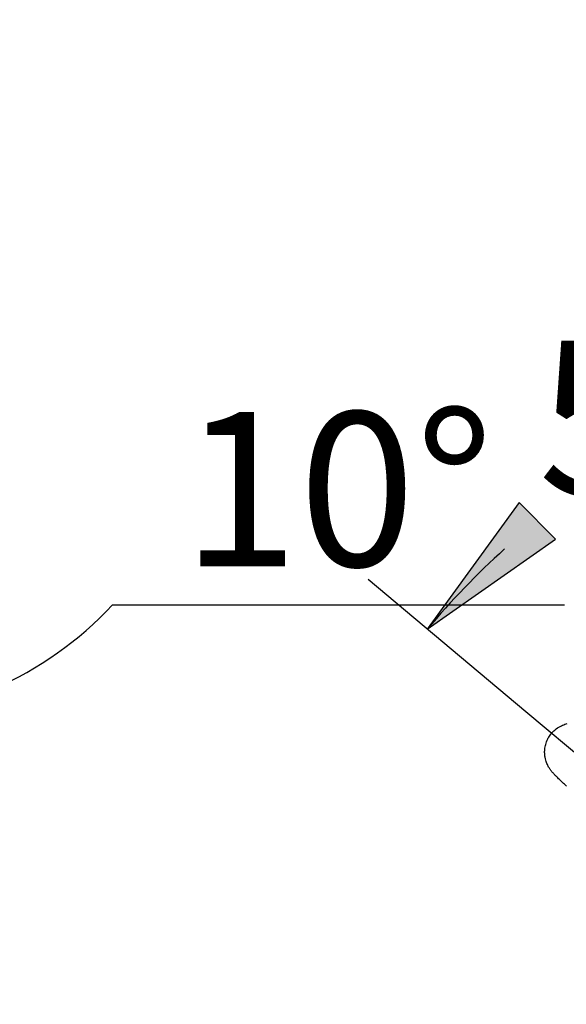
# Model space of a CAD drawing. Units: inches. Extents: x 6 to 291, y 5 to 413.
# Drawn here: x 201 to 222, y 251 to 289 of the extents above; entities that cross this region are included whole.
import ezdxf
from ezdxf.enums import TextEntityAlignment as Align
from ezdxf.lldxf.tags import DXFTag

# ---------------------------------------------------------------- set-up
doc = ezdxf.new("R2010")
doc.units = ezdxf.units.IN
for name, color, linetype in [('Layer16', 7, 'Continuous'), ('Layer3', 7, 'Continuous'), ('MDS_Layer_20', 7, 'Continuous'), ('MDS_Layer_4', 7, 'Continuous')]:
    doc.layers.add(name, color=color, linetype=linetype)
doc.styles.add('SEACAD_arial_ttf', font='arial.ttf', dxfattribs={"height": 0.2})
tags = doc.linetypes.add('CENTER2', pattern=[1.125, 0.75, -0.125, 0.125, -0.125]).pattern_tags.tags
tags[10:11] = [DXFTag(74, 4), DXFTag(75, 0), DXFTag(340, '0'), DXFTag(46, 0.0), DXFTag(50, 0.0), DXFTag(44, 0.0), DXFTag(45, 0.0)]
tags[8:9] = [DXFTag(74, 4), DXFTag(75, 0), DXFTag(340, '0'), DXFTag(46, 0.0), DXFTag(50, 0.0), DXFTag(44, 0.0), DXFTag(45, 0.0)]
tags[6:7] = [DXFTag(74, 4), DXFTag(75, 0), DXFTag(340, '0'), DXFTag(46, 0.0), DXFTag(50, 0.0), DXFTag(44, 0.0), DXFTag(45, 0.0)]
tags[4:5] = [DXFTag(74, 4), DXFTag(75, 0), DXFTag(340, '0'), DXFTag(46, 0.0), DXFTag(50, 0.0), DXFTag(44, 0.0), DXFTag(45, 0.0)]
tags = doc.linetypes.add('HIDDEN2', pattern=[0.1875, 0.125, -0.0625]).pattern_tags.tags
tags[6:7] = [DXFTag(74, 4), DXFTag(75, 0), DXFTag(340, '0'), DXFTag(46, 0.0), DXFTag(50, 0.0), DXFTag(44, 0.0), DXFTag(45, 0.0)]
tags[4:5] = [DXFTag(74, 4), DXFTag(75, 0), DXFTag(340, '0'), DXFTag(46, 0.0), DXFTag(50, 0.0), DXFTag(44, 0.0), DXFTag(45, 0.0)]

# ---------------------------------------------------------------- blocks, each defined once
blk = doc.blocks.new('GDimGGroup6')
at = {"layer": 'Layer3', "linetype": 'Continuous', "ltscale": 25.4}
for points in [[(234.745, 275.216), (240.622, 276.788), (234.553, 277.207)], [(220.327, 270.573), (216.748, 265.655), (221.729, 269.146)]]:
    blk.add_hatch(color=136, dxfattribs=at).paths.add_polyline_path(points)
at = {"layer": 'Layer3', "color": 7, "linetype": 'Continuous', "ltscale": 25.4}
for p, q in [((240.622, 271.873), (240.622, 279.788)), ((220.575, 262.444), (214.449, 267.584))]:
    blk.add_line(p, q, dxfattribs=at)
at = {"layer": 'Layer3', "color": 136, "linetype": 'Continuous', "lineweight": 30, "ltscale": 25.4}
for points in [[(234.745, 275.216), (240.622, 276.788), (234.553, 277.207), (234.745, 275.216)], [(220.327, 270.573), (216.748, 265.655), (221.729, 269.146), (220.327, 270.573)]]:
    blk.add_lwpolyline(points, close=True, dxfattribs=at)
at = {"layer": 'Layer3', "color": 7, "linetype": 'Continuous', "ltscale": 25.4}
for start, end in [(90, 98.6361), (132.0411, 140)]:
    blk.add_arc((240.622, 245.623), 31.165, start, end, dxfattribs=at)
at = {"layer": 'Layer3', "color": 7, "linetype": 'Continuous', "ltscale": 25.4, "style": 'SEACAD_arial_ttf'}
blk.add_text('50°', height=6, dxfattribs=at).set_placement((221.059, 276.868), align=Align.TOP_LEFT)
blk = doc.blocks.new('GDimGGroup12')
at = {"layer": 'Layer3', "linetype": 'Continuous', "ltscale": 25.4}
for points in [[(186.071, 263.777), (191.998, 262.411), (186.834, 265.626)], [(200.041, 264.47), (194.397, 262.201), (200.472, 262.517)]]:
    blk.add_hatch(color=136, dxfattribs=at).paths.add_polyline_path(points)
at = {"layer": 'Layer3', "color": 7, "linetype": 'Continuous', "ltscale": 25.4}
for p, q in [((194.185, 274.811), (191.477, 259.457)), ((194.397, 273.019), (194.397, 259.201)), ((204.503, 266.596), (222.086, 266.596))]:
    blk.add_line(p, q, dxfattribs=at)
at = {"layer": 'Layer3', "color": 136, "linetype": 'Continuous', "lineweight": 30, "ltscale": 25.4}
for points in [[(186.071, 263.777), (191.998, 262.411), (186.834, 265.626), (186.071, 263.777)], [(200.041, 264.47), (194.397, 262.201), (200.472, 262.517), (200.041, 264.47)]]:
    blk.add_lwpolyline(points, close=True, dxfattribs=at)
at = {"layer": 'Layer3', "color": 7, "linetype": 'Continuous', "ltscale": 25.4}
for start, end in [(210.2395, 260), (270, 317.003)]:
    blk.add_arc((194.397, 276.018), 13.817, start, end, dxfattribs=at)
at = {"layer": 'Layer3', "color": 7, "linetype": 'Continuous', "ltscale": 25.4, "style": 'SEACAD_arial_ttf'}
blk.add_text('10°', height=6, dxfattribs=at).set_placement((207.203, 274.096), align=Align.TOP_LEFT)

msp = doc.modelspace()

# ---------------------------------------------------------------- linework, layer by layer
at = {"layer": 'Layer16', "color": 7, "linetype": 'Continuous', "ltscale": 25.4}
msp.add_arc((218.772, 287.998), 25.6, 0, 169.3099, dxfattribs=at)
at = {"layer": 'MDS_Layer_20', "color": 7, "linetype": 'HIDDEN2', "ltscale": 25.4}
msp.add_lwpolyline([(222.159, 259.544), (222.118, 259.582), (222.079, 259.62), (222.041, 259.657), (222.011, 259.685), (221.982, 259.713), (221.95, 259.744), (221.918, 259.776), (221.885, 259.808), (221.853, 259.839), (221.822, 259.87), (221.793, 259.899), (221.766, 259.926), (221.746, 259.947), (221.726, 259.967), (221.708, 259.986), (221.692, 260.003), (221.677, 260.019), (221.662, 260.035), (221.638, 260.061), (221.617, 260.085), (221.597, 260.108), (221.583, 260.125), (221.569, 260.143), (221.555, 260.161), (221.541, 260.179), (221.527, 260.199), (221.513, 260.22), (221.498, 260.242), (221.483, 260.267), (221.467, 260.293), (221.451, 260.321), (221.435, 260.352), (221.418, 260.386), (221.402, 260.424), (221.385, 260.465), (221.369, 260.51), (221.354, 260.56), (221.34, 260.615), (221.328, 260.676), (221.321, 260.719), (221.316, 260.766), (221.313, 260.815), (221.312, 260.854), (221.312, 260.895), (221.314, 260.937), (221.317, 260.981), (221.323, 261.027), (221.33, 261.074), (221.34, 261.123), (221.353, 261.174), (221.369, 261.225), (221.387, 261.278), (221.41, 261.332), (221.435, 261.386), (221.455, 261.422), (221.476, 261.459), (221.499, 261.495), (221.523, 261.531), (221.55, 261.567), (221.578, 261.602), (221.608, 261.636), (221.639, 261.669), (221.67, 261.699), (221.702, 261.728), (221.734, 261.755), (221.766, 261.78), (221.815, 261.815), (221.864, 261.846), (221.913, 261.874), (221.961, 261.898), (222.008, 261.92), (222.055, 261.938), (222.1, 261.954), (222.144, 261.967), (222.187, 261.978)], dxfattribs=at)
at = {"layer": 'MDS_Layer_4', "color": 7, "linetype": 'CENTER2', "ltscale": 25.4}
msp.add_line((234.132, 251.068), (220.575, 262.444), dxfattribs=at)

# ---------------------------------------------------------------- block references
at = {"layer": 'Layer3'}
for name in ['GDimGGroup6', 'GDimGGroup12']:
    msp.add_blockref(name, (0, 0), dxfattribs=at)

doc.saveas('drawing.dxf')
